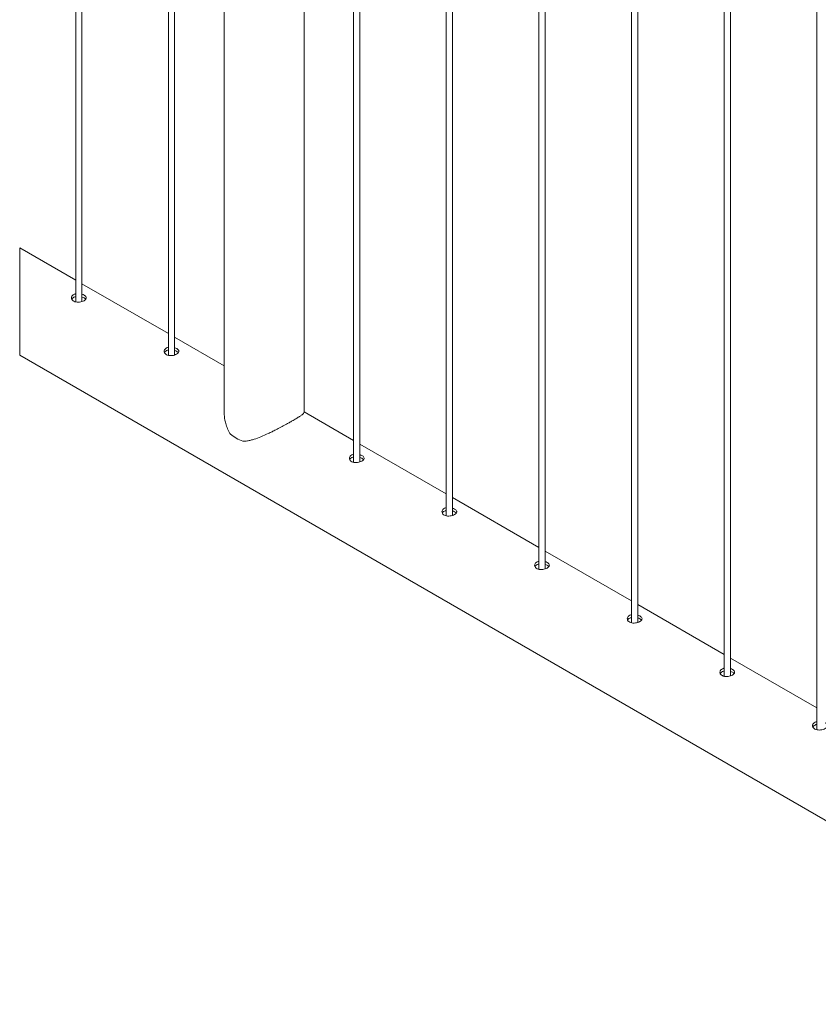
# Paper-space layout 'Sheet2' of a CAD drawing. Units: millimetres. Extents: x 0 to 42, y 0 to 29.8.
# Drawn here: x 8.4 to 10, y 4.8 to 6.7 of the extents above; entities that cross this region are included whole.
import ezdxf

# ---------------------------------------------------------------- set-up
doc = ezdxf.new("R2010")
doc.units = ezdxf.units.MM

psp = doc.layouts.new('Sheet2')

# ---------------------------------------------------------------- linework, layer by layer
at = {"color": 7, "linetype": 'Continuous', "lineweight": 0}
for p, q in [((8.5521, 10.6332), (8.5521, 6.1867)), ((8.5641, 6.1873), (8.5641, 10.6263)), ((8.7289, 10.5311), (8.7289, 6.0847)), ((8.7409, 6.0853), (8.7409, 10.5242)), ((8.8356, 10.4671), (8.8356, 5.9759)), ((8.9878, 5.9759), (8.9878, 10.3817)), ((9.0824, 10.327), (9.0824, 5.8806)), ((9.0944, 5.8812), (9.0944, 10.3201)), ((9.2592, 10.225), (9.2592, 5.7785)), ((9.2712, 5.7791), (9.2712, 10.2181)), ((9.436, 10.1229), (9.436, 5.6765)), ((9.448, 5.6771), (9.448, 10.116)), ((9.6128, 10.0209), (9.6128, 5.5744)), ((9.6248, 5.575), (9.6248, 10.014)), ((9.7895, 9.9188), (9.7895, 5.4724)), ((9.8015, 5.473), (9.8015, 9.9119)), ((9.9663, 9.8168), (9.9663, 5.3703)), ((8.5521, 6.2283), (8.4452, 6.29)), ((8.4452, 6.29), (8.4452, 6.0847)), ((8.7289, 6.1263), (8.5641, 6.2214)), ((8.8356, 6.0647), (8.7409, 6.1193)), ((8.4452, 6.0847), (10.5904, 4.8463)), ((9.0824, 5.9222), (8.9878, 5.9768)), ((9.2592, 5.8201), (9.0944, 5.9152)), ((9.436, 5.7181), (9.2712, 5.8132)), ((9.6128, 5.616), (9.448, 5.7111)), ((9.7895, 5.514), (9.6248, 5.6091)), ((9.9663, 5.4119), (9.8015, 5.507))]:
    psp.add_line(p, q, dxfattribs=at)
psp.add_arc((8.8941, 5.9883), 0.0713, 228.9723, 251.0342, dxfattribs=at)
for points, knots in [([(8.5521, 6.2019), (8.5516, 6.2018), (8.5498, 6.2016), (8.5471, 6.2001), (8.5447, 6.1976), (8.5437, 6.1944), (8.5446, 6.1912), (8.547, 6.1885), (8.5506, 6.1868), (8.5549, 6.186), (8.5595, 6.1862), (8.564, 6.1871), (8.5678, 6.1887), (8.5707, 6.1907), (8.5724, 6.1932), (8.5721, 6.1961), (8.5703, 6.1982), (8.5688, 6.1992), (8.5681, 6.1996)], [0, 0, 0, 0, 0.027633, 0.100287, 0.162686, 0.218927, 0.275632, 0.338817, 0.410917, 0.491524, 0.577857, 0.664, 0.741864, 0.805516, 0.855155, 0.899797, 0.953435, 1, 1, 1, 1]), ([(8.5681, 6.1996), (8.5668, 6.2003), (8.5656, 6.201), (8.5642, 6.2013), (8.5641, 6.2013)], [0, 0, 0, 0, 0.966771, 1, 1, 1, 1]), ([(8.5521, 6.1967), (8.5516, 6.1966), (8.5498, 6.1963), (8.5472, 6.1949), (8.5451, 6.1931), (8.5447, 6.1918), (8.5447, 6.1917)], [0, 0, 0, 0, 0.159976, 0.583662, 0.948085, 1, 1, 1, 1]), ([(8.5681, 6.1943), (8.5668, 6.195), (8.5656, 6.1957), (8.5642, 6.196), (8.5641, 6.196)], [0, 0, 0, 0, 0.965769, 1, 1, 1, 1]), ([(8.5711, 6.1916), (8.5708, 6.1921), (8.57, 6.1932), (8.5688, 6.1939), (8.5681, 6.1943)], [0, 0, 0, 0, 0.366821, 1, 1, 1, 1]), ([(8.7289, 6.0999), (8.7284, 6.0998), (8.7266, 6.0995), (8.7239, 6.0981), (8.7214, 6.0955), (8.7205, 6.0923), (8.7214, 6.0891), (8.7238, 6.0865), (8.7274, 6.0848), (8.7317, 6.084), (8.7363, 6.0841), (8.7408, 6.0851), (8.7446, 6.0867), (8.7475, 6.0887), (8.7491, 6.0912), (8.7489, 6.0941), (8.7471, 6.0961), (8.7456, 6.0971), (8.7449, 6.0976)], [0, 0, 0, 0, 0.027633, 0.100287, 0.162692, 0.218947, 0.275653, 0.338838, 0.410931, 0.491528, 0.577871, 0.664014, 0.741877, 0.805522, 0.855162, 0.899804, 0.953442, 1, 1, 1, 1]), ([(8.7289, 6.0946), (8.7284, 6.0946), (8.7266, 6.0943), (8.724, 6.0928), (8.7218, 6.091), (8.7215, 6.0898), (8.7215, 6.0896)], [0, 0, 0, 0, 0.1599848, 0.5836944, 0.948096, 1, 1, 1, 1]), ([(8.7449, 6.0976), (8.7436, 6.0983), (8.7423, 6.099), (8.7409, 6.0993), (8.7409, 6.0993)], [0, 0, 0, 0, 0.96682, 1, 1, 1, 1]), ([(8.7449, 6.0923), (8.7436, 6.093), (8.7423, 6.0937), (8.7409, 6.094), (8.7409, 6.094)], [0, 0, 0, 0, 0.965719, 1, 1, 1, 1]), ([(8.7478, 6.0896), (8.7476, 6.09), (8.7468, 6.0911), (8.7456, 6.0918), (8.7449, 6.0923)], [0, 0, 0, 0, 0.366777, 1, 1, 1, 1]), ([(8.8356, 5.9759), (8.8356, 5.9745), (8.8356, 5.9683), (8.8371, 5.9584), (8.8407, 5.9467), (8.8442, 5.9391), (8.8468, 5.9353), (8.8473, 5.9345)], [0, 0, 0, 0, 0.092974, 0.430365, 0.68231, 0.936583, 1, 1, 1, 1]), ([(8.871, 5.9209), (8.874, 5.921), (8.8791, 5.9211), (8.8862, 5.9227), (8.8949, 5.9252), (8.906, 5.9294), (8.9174, 5.9345), (8.9268, 5.939), (8.9348, 5.943), (8.9435, 5.9475), (8.952, 5.952), (8.9593, 5.9561), (8.9658, 5.9598), (8.9721, 5.9635), (8.9778, 5.967), (8.9823, 5.97), (8.9852, 5.9725), (8.9878, 5.9743), (8.9875, 5.9756), (8.9875, 5.9758)], [0, 0, 0, 0, 0.06823, 0.116799, 0.16698, 0.274868, 0.390313, 0.45159, 0.513373, 0.595398, 0.677224, 0.733598, 0.787091, 0.848529, 0.901303, 0.941154, 0.970811, 0.994823, 1, 1, 1, 1]), ([(9.0824, 5.8958), (9.0819, 5.8957), (9.0801, 5.8954), (9.0775, 5.894), (9.075, 5.8914), (9.074, 5.8882), (9.0749, 5.885), (9.0774, 5.8824), (9.0809, 5.8807), (9.0852, 5.8799), (9.0899, 5.88), (9.0943, 5.881), (9.0982, 5.8826), (9.101, 5.8846), (9.1027, 5.8871), (9.1024, 5.89), (9.1006, 5.892), (9.0991, 5.893), (9.0984, 5.8935)], [0, 0, 0, 0, 0.027637, 0.100282, 0.162701, 0.218939, 0.275645, 0.33883, 0.410922, 0.491532, 0.577866, 0.664013, 0.741876, 0.805528, 0.855148, 0.899807, 0.953432, 1, 1, 1, 1]), ([(9.0824, 5.8905), (9.0819, 5.8905), (9.0801, 5.8902), (9.0776, 5.8887), (9.0754, 5.8869), (9.0751, 5.8857), (9.075, 5.8855)], [0, 0, 0, 0, 0.159973, 0.58365, 0.9481, 1, 1, 1, 1]), ([(9.0984, 5.8935), (9.0972, 5.8941), (9.0959, 5.8949), (9.0945, 5.8952), (9.0944, 5.8952)], [0, 0, 0, 0, 0.9666637, 1, 1, 1, 1]), ([(9.0984, 5.8882), (9.0972, 5.8888), (9.0959, 5.8896), (9.0945, 5.8899), (9.0944, 5.8899)], [0, 0, 0, 0, 0.9657216, 1, 1, 1, 1]), ([(9.1014, 5.8855), (9.1011, 5.8859), (9.1004, 5.887), (9.0992, 5.8877), (9.0984, 5.8882)], [0, 0, 0, 0, 0.36699, 1, 1, 1, 1]), ([(9.2592, 5.7937), (9.2587, 5.7936), (9.2569, 5.7934), (9.2542, 5.7919), (9.2518, 5.7894), (9.2508, 5.7862), (9.2517, 5.783), (9.2541, 5.7803), (9.2577, 5.7786), (9.262, 5.7778), (9.2666, 5.778), (9.2711, 5.7789), (9.2749, 5.7805), (9.2778, 5.7825), (9.2795, 5.785), (9.2792, 5.7879), (9.2774, 5.79), (9.2759, 5.791), (9.2752, 5.7914)], [0, 0, 0, 0, 0.0276419, 0.1002799, 0.1626982, 0.2189365, 0.2756423, 0.3388273, 0.4109199, 0.4915213, 0.5778638, 0.6639983, 0.74187, 0.805515, 0.8551546, 0.8997964, 0.9534347, 1, 1, 1, 1]), ([(9.2592, 5.7885), (9.2587, 5.7884), (9.2569, 5.7881), (9.2544, 5.7867), (9.2522, 5.7849), (9.2518, 5.7836), (9.2518, 5.7835)], [0, 0, 0, 0, 0.15998, 0.583631, 0.948098, 1, 1, 1, 1]), ([(9.2752, 5.7914), (9.2739, 5.7921), (9.2727, 5.7928), (9.2713, 5.7931), (9.2712, 5.7931)], [0, 0, 0, 0, 0.966771, 1, 1, 1, 1]), ([(9.2752, 5.7861), (9.2739, 5.7868), (9.2727, 5.7875), (9.2713, 5.7878), (9.2712, 5.7878)], [0, 0, 0, 0, 0.965765, 1, 1, 1, 1]), ([(9.2782, 5.7834), (9.2779, 5.7839), (9.2771, 5.785), (9.2759, 5.7857), (9.2752, 5.7861)], [0, 0, 0, 0, 0.366741, 1, 1, 1, 1]), ([(9.436, 5.6917), (9.4355, 5.6916), (9.4337, 5.6913), (9.431, 5.6899), (9.4285, 5.6873), (9.4276, 5.6841), (9.4285, 5.6809), (9.4309, 5.6783), (9.4345, 5.6766), (9.4388, 5.6758), (9.4434, 5.6759), (9.4479, 5.6769), (9.4517, 5.6785), (9.4546, 5.6805), (9.4562, 5.683), (9.456, 5.6858), (9.4542, 5.6879), (9.4527, 5.6889), (9.452, 5.6894)], [0, 0, 0, 0, 0.027633, 0.100286, 0.162685, 0.218943, 0.275648, 0.338819, 0.41092, 0.491526, 0.577859, 0.664001, 0.741865, 0.805516, 0.855155, 0.899797, 0.953435, 1, 1, 1, 1]), ([(9.436, 5.6864), (9.4355, 5.6864), (9.4337, 5.6861), (9.4311, 5.6846), (9.4289, 5.6828), (9.4286, 5.6816), (9.4286, 5.6814)], [0, 0, 0, 0, 0.159981, 0.583726, 0.948084, 1, 1, 1, 1]), ([(9.452, 5.6894), (9.4507, 5.69), (9.4494, 5.6908), (9.448, 5.6911), (9.448, 5.6911)], [0, 0, 0, 0, 0.966817, 1, 1, 1, 1]), ([(9.452, 5.6841), (9.4507, 5.6847), (9.4494, 5.6854), (9.448, 5.6858), (9.448, 5.6858)], [0, 0, 0, 0, 0.965719, 1, 1, 1, 1]), ([(9.455, 5.6814), (9.4547, 5.6818), (9.4539, 5.6829), (9.4527, 5.6836), (9.452, 5.6841)], [0, 0, 0, 0, 0.366821, 1, 1, 1, 1]), ([(9.6128, 5.5896), (9.6123, 5.5895), (9.6105, 5.5893), (9.6078, 5.5878), (9.6053, 5.5853), (9.6044, 5.5821), (9.6052, 5.5789), (9.6077, 5.5762), (9.6113, 5.5745), (9.6156, 5.5737), (9.6202, 5.5739), (9.6246, 5.5748), (9.6285, 5.5764), (9.6313, 5.5784), (9.633, 5.5809), (9.6328, 5.5838), (9.631, 5.5859), (9.6294, 5.5869), (9.6287, 5.5873)], [0, 0, 0, 0, 0.027637, 0.100283, 0.162688, 0.218943, 0.275649, 0.338834, 0.410927, 0.491525, 0.577867, 0.664014, 0.741878, 0.805523, 0.855148, 0.899807, 0.953432, 1, 1, 1, 1]), ([(9.6128, 5.5844), (9.6123, 5.5843), (9.6105, 5.584), (9.6079, 5.5826), (9.6057, 5.5808), (9.6054, 5.5795), (9.6054, 5.5794)], [0, 0, 0, 0, 0.159985, 0.583694, 0.948096, 1, 1, 1, 1]), ([(9.6287, 5.5873), (9.6275, 5.588), (9.6262, 5.5887), (9.6248, 5.589), (9.6248, 5.589)], [0, 0, 0, 0, 0.966771, 1, 1, 1, 1]), ([(9.6287, 5.582), (9.6275, 5.5827), (9.6262, 5.5834), (9.6248, 5.5837), (9.6248, 5.5837)], [0, 0, 0, 0, 0.9657216, 1, 1, 1, 1]), ([(9.6317, 5.5793), (9.6314, 5.5798), (9.6307, 5.5809), (9.6295, 5.5816), (9.6287, 5.582)], [0, 0, 0, 0, 0.366826, 1, 1, 1, 1]), ([(9.7895, 5.4876), (9.789, 5.4875), (9.7872, 5.4872), (9.7846, 5.4858), (9.7821, 5.4832), (9.7812, 5.48), (9.782, 5.4768), (9.7845, 5.4742), (9.7881, 5.4725), (9.7924, 5.4717), (9.797, 5.4718), (9.8014, 5.4728), (9.8053, 5.4744), (9.8081, 5.4764), (9.8098, 5.4789), (9.8095, 5.4817), (9.8077, 5.4838), (9.8062, 5.4848), (9.8055, 5.4853)], [0, 0, 0, 0, 0.027636, 0.100282, 0.162694, 0.218933, 0.275636, 0.338827, 0.410919, 0.49152, 0.577863, 0.664001, 0.741872, 0.805517, 0.855141, 0.899801, 0.953425, 1, 1, 1, 1]), ([(9.8055, 5.4853), (9.8043, 5.4859), (9.803, 5.4866), (9.8016, 5.487), (9.8015, 5.487)], [0, 0, 0, 0, 0.966768, 1, 1, 1, 1]), ([(9.7895, 5.4823), (9.789, 5.4823), (9.7872, 5.482), (9.7847, 5.4805), (9.7825, 5.4787), (9.7822, 5.4775), (9.7821, 5.4773)], [0, 0, 0, 0, 0.159987, 0.583747, 0.948194, 1, 1, 1, 1]), ([(9.8055, 5.48), (9.8043, 5.4806), (9.803, 5.4813), (9.8016, 5.4817), (9.8015, 5.4817)], [0, 0, 0, 0, 0.965825, 1, 1, 1, 1]), ([(9.8085, 5.4773), (9.8082, 5.4777), (9.8075, 5.4788), (9.8063, 5.4795), (9.8055, 5.48)], [0, 0, 0, 0, 0.36699, 1, 1, 1, 1]), ([(9.9663, 5.3855), (9.9658, 5.3854), (9.964, 5.3852), (9.9613, 5.3837), (9.9589, 5.3812), (9.9579, 5.378), (9.9588, 5.3748), (9.9613, 5.3721), (9.9648, 5.3704), (9.9691, 5.3696), (9.9737, 5.3698), (9.9782, 5.3707), (9.982, 5.3723), (9.9849, 5.3743), (9.9866, 5.3768), (9.9863, 5.3797), (9.9845, 5.3818), (9.983, 5.3828), (9.9823, 5.3832)], [0, 0, 0, 0, 0.027634, 0.10028, 0.1627, 0.218939, 0.275645, 0.338831, 0.410924, 0.491535, 0.57787, 0.664018, 0.741876, 0.805539, 0.85516, 0.899802, 0.953441, 1, 1, 1, 1]), ([(9.9663, 5.3803), (9.9658, 5.3802), (9.964, 5.3799), (9.9615, 5.3785), (9.9593, 5.3767), (9.959, 5.3754), (9.9589, 5.3752)], [0, 0, 0, 0, 0.15998, 0.583631, 0.948098, 1, 1, 1, 1])]:
    psp.add_open_spline(points, degree=3, knots=knots, dxfattribs=at)

doc.saveas('drawing.dxf')
